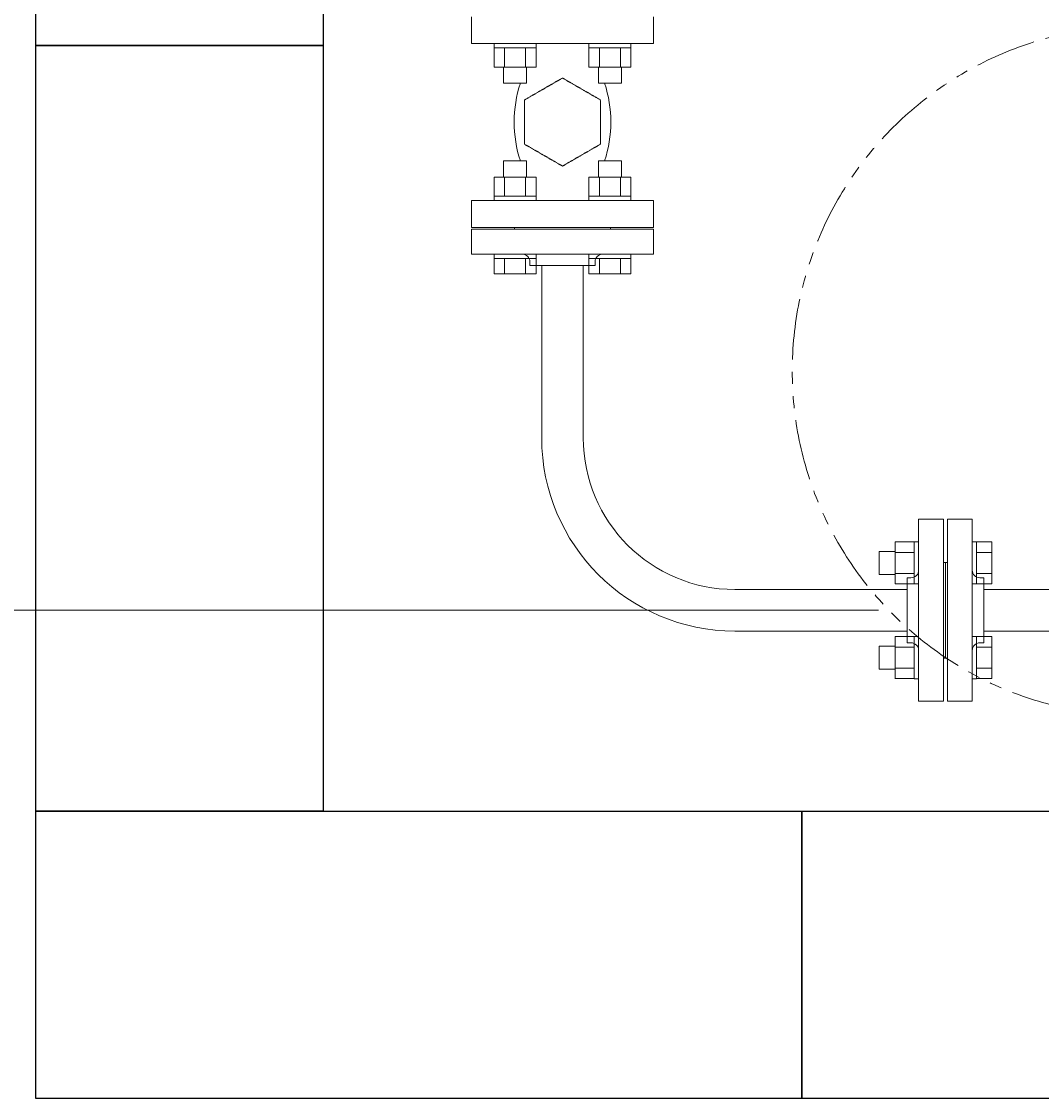
# Model space of a CAD drawing. Units: millimetres. Extents: x 6860 to 13478, y 7348 to 12437.
# Drawn here: x 7283 to 7816, y 9810 to 10372 of the extents above; entities that cross this region are included whole.
import ezdxf

# ---------------------------------------------------------------- set-up
doc = ezdxf.new("R2010")
doc.units = ezdxf.units.MM
for name, pattern in [('HIDDEN', [0.375, 0.25, -0.125]), ('PHANTOM', [63.5, 31.75, -6.35, 6.35, -6.35, 6.35, -6.35]), ('実線', [0])]:
    doc.linetypes.add(name, pattern=pattern)
doc.layers.add('2', color=7, linetype='Continuous')
doc.layers.add('HI_VB', color=7, linetype='Continuous')
doc.layers.add('図面枠', color=7, linetype='Continuous', lineweight=50)
doc.styles.get("Standard").update_dxf_attribs({"font": 'simplex.shx', "bigfont": 'bigfont.shx'})

msp = doc.modelspace()

# ---------------------------------------------------------------- linework, layer by layer
at = {"color": 6, "linetype": 'Continuous', "lineweight": 9}
for p, q in [((7529.95, 10358.34), (7529.95, 10360.64)), ((7551.95, 10360.64), (7529.95, 10360.64)), ((7529.95, 10358.34), (7551.95, 10358.34)), ((7529.98, 10348.34), (7529.98, 10358.34)), ((7535.47, 10348.34), (7535.47, 10358.34)), ((7546.44, 10348.34), (7546.44, 10358.34)), ((7551.92, 10348.34), (7551.92, 10358.34)), ((7551.95, 10358.34), (7551.95, 10360.64)), ((7579.45, 10358.34), (7579.45, 10360.64)), ((7601.45, 10360.64), (7579.45, 10360.64)), ((7579.45, 10358.34), (7601.45, 10358.34)), ((7579.48, 10348.34), (7579.48, 10358.34)), ((7584.97, 10348.34), (7584.97, 10358.34)), ((7595.94, 10348.34), (7595.94, 10358.34)), ((7601.42, 10348.34), (7601.42, 10358.34)), ((7601.45, 10358.34), (7601.45, 10360.64)), ((7529.98, 10348.34), (7551.92, 10348.34)), ((7534.95, 10339.94), (7534.95, 10348.34)), ((7546.95, 10339.94), (7546.95, 10348.34)), ((7579.48, 10348.34), (7601.42, 10348.34)), ((7584.45, 10339.94), (7584.45, 10348.34)), ((7596.45, 10339.94), (7596.45, 10348.34)), ((7534.95, 10339.94), (7546.95, 10339.94)), ((7584.45, 10339.94), (7596.45, 10339.94)), ((7546.95, 10299.34), (7534.95, 10299.34)), ((7534.95, 10299.34), (7534.95, 10290.94)), ((7546.95, 10299.34), (7546.95, 10290.94)), ((7596.45, 10299.34), (7584.45, 10299.34)), ((7584.45, 10299.34), (7584.45, 10290.94)), ((7596.45, 10299.34), (7596.45, 10290.94)), ((7551.92, 10290.94), (7529.98, 10290.94)), ((7529.98, 10290.94), (7529.98, 10280.94)), ((7535.47, 10290.94), (7535.47, 10280.94)), ((7546.44, 10290.94), (7546.44, 10280.94)), ((7551.92, 10290.94), (7551.92, 10280.94)), ((7601.42, 10290.94), (7579.48, 10290.94)), ((7579.48, 10290.94), (7579.48, 10280.94)), ((7584.97, 10290.94), (7584.97, 10280.94)), ((7595.94, 10290.94), (7595.94, 10280.94)), ((7601.42, 10290.94), (7601.42, 10280.94)), ((7551.95, 10280.94), (7529.95, 10280.94)), ((7529.95, 10280.94), (7529.95, 10278.64)), ((7529.95, 10278.64), (7551.95, 10278.64)), ((7551.95, 10280.94), (7551.95, 10278.64)), ((7601.45, 10280.94), (7579.45, 10280.94)), ((7579.45, 10280.94), (7579.45, 10278.64)), ((7579.45, 10278.64), (7601.45, 10278.64)), ((7601.45, 10280.94), (7601.45, 10278.64)), ((7529.95, 10248.34), (7529.95, 10250.64)), ((7529.95, 10250.64), (7551.95, 10250.64)), ((7551.95, 10248.34), (7551.95, 10250.64)), ((7579.45, 10248.34), (7579.45, 10250.64)), ((7579.45, 10250.64), (7601.45, 10250.64)), ((7601.45, 10248.34), (7601.45, 10250.64)), ((7551.95, 10248.34), (7529.95, 10248.34)), ((7529.98, 10240.34), (7529.98, 10248.34)), ((7535.47, 10240.34), (7535.47, 10248.34)), ((7546.44, 10240.34), (7546.44, 10248.34)), ((7551.92, 10240.34), (7551.92, 10248.34)), ((7601.45, 10248.34), (7579.45, 10248.34)), ((7579.48, 10240.34), (7579.48, 10248.34)), ((7584.97, 10240.34), (7584.97, 10248.34)), ((7595.94, 10240.34), (7595.94, 10248.34)), ((7601.42, 10240.34), (7601.42, 10248.34)), ((7551.92, 10240.34), (7529.98, 10240.34)), ((7601.42, 10240.34), (7579.48, 10240.34)), ((7739.4, 10100.39), (7739.4, 10078.39)), ((7739.4, 10100.36), (7749.4, 10100.36)), ((7749.4, 10100.39), (7749.4, 10078.39)), ((7749.4, 10100.39), (7751.7, 10100.39)), ((7751.7, 10078.39), (7751.7, 10100.39)), ((7782, 10100.39), (7779.7, 10100.39)), ((7779.7, 10078.39), (7779.7, 10100.39)), ((7782, 10100.39), (7782, 10078.39)), ((7790, 10100.36), (7782, 10100.36)), ((7790, 10100.36), (7790, 10078.42)), ((7731, 10095.39), (7731, 10083.39)), ((7731, 10095.39), (7739.4, 10095.39)), ((7739.4, 10094.88), (7749.4, 10094.88)), ((7790, 10094.88), (7782, 10094.88)), ((7731, 10083.39), (7739.4, 10083.39)), ((7739.4, 10083.91), (7749.4, 10083.91)), ((7790, 10083.91), (7782, 10083.91)), ((7739.4, 10078.42), (7749.4, 10078.42)), ((7749.4, 10078.39), (7751.7, 10078.39)), ((7782, 10078.39), (7779.7, 10078.39)), ((7790, 10078.42), (7782, 10078.42)), ((7739.4, 10050.89), (7739.4, 10028.89)), ((7739.4, 10050.86), (7749.4, 10050.86)), ((7749.4, 10050.89), (7749.4, 10028.89)), ((7749.4, 10050.89), (7751.7, 10050.89)), ((7751.7, 10028.89), (7751.7, 10050.89)), ((7782, 10050.89), (7779.7, 10050.89)), ((7779.7, 10028.89), (7779.7, 10050.89)), ((7782, 10050.89), (7782, 10028.89)), ((7790, 10050.86), (7782, 10050.86)), ((7790, 10050.86), (7790, 10028.92)), ((7731, 10045.89), (7731, 10033.89)), ((7731, 10045.89), (7739.4, 10045.89)), ((7739.4, 10045.38), (7749.4, 10045.38)), ((7790, 10045.38), (7782, 10045.38)), ((7731, 10033.89), (7739.4, 10033.89)), ((7739.4, 10034.41), (7749.4, 10034.41)), ((7790, 10034.41), (7782, 10034.41)), ((7739.4, 10028.92), (7749.4, 10028.92)), ((7749.4, 10028.89), (7751.7, 10028.89)), ((7782, 10028.89), (7779.7, 10028.89)), ((7790, 10028.92), (7782, 10028.92))]:
    msp.add_line(p, q, dxfattribs=at)
at = {"linetype": 'HIDDEN', "lineweight": 9}
for p, q in [((7565.7, 10342.64), (7545.78, 10331.14)), ((7585.62, 10331.14), (7565.7, 10342.64)), ((7545.78, 10331.14), (7545.78, 10308.14)), ((7585.62, 10308.14), (7585.62, 10331.14)), ((7545.78, 10308.14), (7565.7, 10296.64)), ((7565.7, 10296.64), (7585.62, 10308.14))]:
    msp.add_line(p, q, dxfattribs=at)
at = {"color": 3, "lineweight": 9}
for p, q in [((7518.2, 10263.64), (7613.2, 10263.64)), ((7518.2, 10250.64), (7518.2, 10263.64)), ((7540.7, 10264.64), (7540.7, 10263.64)), ((7540.7, 10264.64), (7590.7, 10264.64)), ((7590.7, 10264.64), (7590.7, 10263.64)), ((7613.2, 10263.64), (7613.2, 10250.64)), ((7518.2, 10250.64), (7613.2, 10250.64)), ((7548.7, 10244.64), (7548.7, 10246.64)), ((7548.7, 10244.64), (7582.7, 10244.64)), ((7554.85, 10244.64), (7554.85, 10154.64)), ((7576.55, 10244.64), (7576.55, 10154.64)), ((7582.7, 10244.64), (7582.7, 10246.64)), ((7751.7, 10017.14), (7751.7, 10112.14)), ((7764.7, 10112.14), (7751.7, 10112.14)), ((7764.7, 10017.14), (7764.7, 10112.14)), ((7766.7, 10017.14), (7766.7, 10112.14)), ((7766.7, 10112.14), (7779.7, 10112.14)), ((7779.7, 10017.14), (7779.7, 10112.14)), ((7765.7, 10089.64), (7764.7, 10089.64)), ((7765.7, 10039.64), (7765.7, 10089.64)), ((7765.7, 10089.64), (7766.7, 10089.64)), ((7765.7, 10039.64), (7765.7, 10089.64)), ((7745.7, 10047.64), (7745.7, 10081.64)), ((7745.7, 10081.64), (7747.7, 10081.64)), ((7785.7, 10081.64), (7783.7, 10081.64)), ((7785.7, 10047.64), (7785.7, 10081.64)), ((7655.7, 10075.49), (7745.7, 10075.49)), ((7785.7, 10075.49), (7830.7, 10075.49)), ((7655.7, 10053.79), (7745.7, 10053.79)), ((7785.7, 10053.79), (7830.7, 10053.79)), ((7745.7, 10047.64), (7747.7, 10047.64)), ((7785.7, 10047.64), (7783.7, 10047.64)), ((7765.7, 10039.64), (7764.7, 10039.64)), ((7765.7, 10039.64), (7766.7, 10039.64)), ((7751.7, 10017.14), (7764.7, 10017.14)), ((7779.7, 10017.14), (7766.7, 10017.14))]:
    msp.add_line(p, q, dxfattribs=at)
at = {"linetype": '実線', "lineweight": 9, "ltscale": 0.001}
msp.add_line((7730.7, 10064.64), (7092.75, 10064.64), dxfattribs=at)
at = {"color": 7, "linetype": 'PHANTOM', "lineweight": 9}
msp.add_circle((7865.7, 10189.64), 180, dxfattribs=at)
at = {"color": 3, "lineweight": 9}
for centre, radius, start, end in [((7544.7, 10246.64), 4, 0, 90), ((7586.7, 10246.64), 4, 90, 180), ((7655.7, 10154.64), 100.85, 180, 270), ((7655.7, 10154.64), 79.15, 180, 270), ((7747.7, 10085.64), 4, 270, 0), ((7783.7, 10085.64), 4, 180, 270), ((7747.7, 10043.64), 4, 0, 90), ((7783.7, 10043.64), 4, 90, 180)]:
    msp.add_arc(centre, radius, start, end, dxfattribs=at)
at = {"layer": 'HI_VB', "lineweight": 9}
for p, q in [((7518.2, 10374.64), (7518.2, 10360.64)), ((7613.2, 10360.64), (7613.2, 10374.64)), ((7518.2, 10360.64), (7613.2, 10360.64)), ((7613.2, 10278.64), (7518.2, 10278.64)), ((7518.2, 10278.64), (7518.2, 10264.64)), ((7613.2, 10264.64), (7613.2, 10278.64)), ((7518.2, 10264.64), (7613.2, 10264.64))]:
    msp.add_line(p, q, dxfattribs=at)
at = {"layer": 'HI_VB', "linetype": 'Continuous', "lineweight": 9}
for centre, start, end in [((7604.95, 10319.64), 161.6556, 198.3444), ((7526.45, 10319.64), 341.6556, 18.3444)]:
    msp.add_arc(centre, 64.5, start, end, dxfattribs=at)
at = {"layer": '図面枠', "lineweight": 25, "ltscale": 0.5}
for p, q in [((7290.7, 10359.64), (7290.7, 10759.64)), ((7440.7, 10759.64), (7440.7, 10359.64)), ((7440.7, 10359.64), (7290.7, 10359.64)), ((7290.7, 9959.64), (7290.7, 10359.64)), ((7290.7, 10359.64), (7440.7, 10359.64)), ((7440.7, 10359.64), (7440.7, 9959.64)), ((7440.7, 9959.64), (7290.7, 9959.64)), ((7290.7, 9809.64), (7290.7, 9959.64)), ((7290.7, 9959.64), (7690.7, 9959.64)), ((7690.7, 9959.64), (7690.7, 9809.64)), ((7690.7, 9809.64), (7690.7, 9959.64)), ((7690.7, 9959.64), (8090.7, 9959.64)), ((7690.7, 9809.64), (7290.7, 9809.64)), ((8090.7, 9809.64), (7690.7, 9809.64))]:
    msp.add_line(p, q, dxfattribs=at)

# ---------------------------------------------------------------- texts
at = {"layer": '2', "color": 3, "linetype": 'Continuous', "lineweight": 9, "insert": (7319.74, 10075.11), "char_height": 0.18, "attachment_point": 1, "rotation": 90}
msp.add_mtext('{\\fMS PGothic|b0|i0|c128|p50;\u3000}', dxfattribs=at)

doc.saveas('drawing.dxf')
